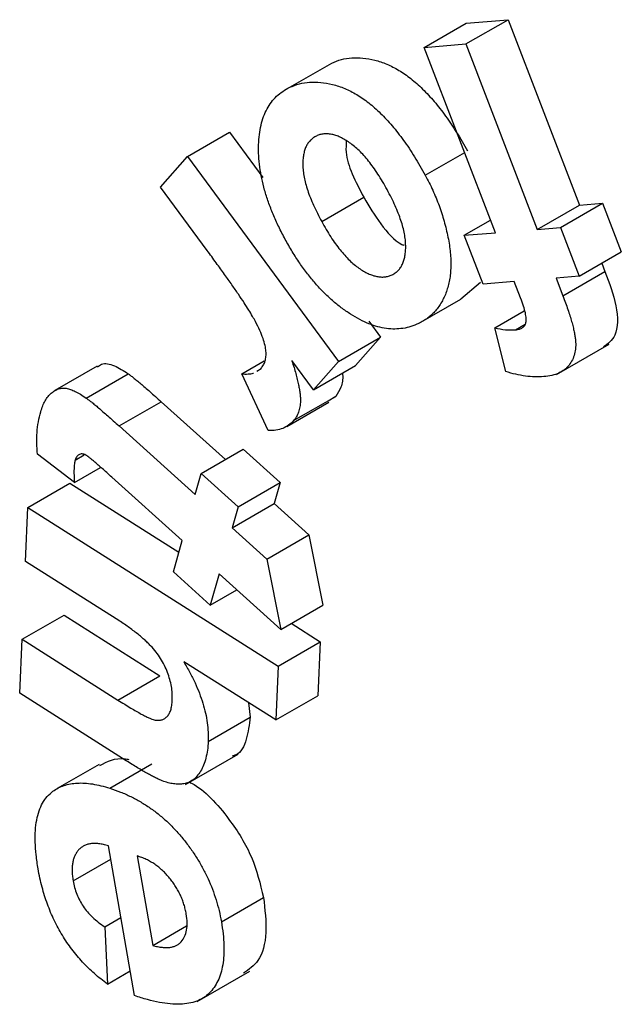
# Model space of a CAD drawing. Units: millimetres. Extents: x 4 to 468, y -53 to 291.
# Drawn here: x 278 to 279, y 161 to 162 of the extents above; entities that cross this region are included whole.
import ezdxf

# ---------------------------------------------------------------- set-up
doc = ezdxf.new("R2010")
doc.units = ezdxf.units.MM

msp = doc.modelspace()

# ---------------------------------------------------------------- linework, layer by layer
at = {"color": 7, "linetype": 'Continuous', "lineweight": 25}
for p, q in [((278.783983, 162.067661), (278.82641, 162.092153)), ((278.78434, 162.088763), (278.82641, 162.092153)), ((278.82641, 162.092153), (278.898259, 161.905229)), ((278.741914, 162.064271), (278.78434, 162.088763)), ((278.741914, 162.064271), (278.783983, 162.067661)), ((278.813763, 161.877347), (278.741914, 162.064271)), ((278.783983, 162.067661), (278.855833, 161.880737)), ((278.606376, 162.023968), (278.648802, 162.04846)), ((278.503194, 161.954155), (278.54562, 161.978647)), ((278.54562, 161.978647), (278.57919, 161.93313)), ((278.476014, 161.923326), (278.503194, 161.954155)), ((278.503194, 161.954155), (278.655511, 161.74763)), ((278.742987, 161.93527), (278.782689, 161.95819)), ((278.523081, 161.859528), (278.476014, 161.923326)), ((278.638604, 161.888535), (278.68103, 161.913027)), ((278.855833, 161.880737), (278.898259, 161.905229)), ((278.879188, 161.882623), (278.921614, 161.907115)), ((278.898259, 161.905229), (278.921614, 161.907115)), ((278.921614, 161.907115), (278.940533, 161.857919)), ((278.7823, 161.874782), (278.808856, 161.890113)), ((278.855833, 161.880737), (278.879188, 161.882623)), ((278.879188, 161.882623), (278.898106, 161.833426)), ((278.7823, 161.874782), (278.813763, 161.877347)), ((278.801219, 161.825586), (278.7823, 161.874782)), ((278.898106, 161.833426), (278.940533, 161.857919)), ((278.920825, 161.846541), (278.924011, 161.838249)), ((278.898106, 161.833426), (278.874751, 161.83154)), ((278.881584, 161.813757), (278.924011, 161.838249)), ((278.79851, 161.827085), (278.778733, 161.810282)), ((278.832682, 161.82815), (278.801219, 161.825586)), ((278.839056, 161.811516), (278.832682, 161.82815)), ((278.874751, 161.83154), (278.881584, 161.813757)), ((278.736307, 161.785789), (278.778733, 161.810282)), ((278.8131, 161.781393), (278.842656, 161.798455)), ((278.686065, 161.788219), (278.697937, 161.772122)), ((278.833753, 161.779423), (278.843575, 161.785093)), ((278.824115, 161.737348), (278.8131, 161.781393)), ((278.655511, 161.74763), (278.697937, 161.772122)), ((278.697937, 161.772122), (278.672695, 161.743472)), ((278.87518, 161.734253), (278.928213, 161.764868)), ((278.412217, 161.742764), (278.369791, 161.718272)), ((278.558063, 161.73499), (278.580782, 161.748105)), ((278.630269, 161.71898), (278.608597, 161.748332)), ((278.655511, 161.74763), (278.630269, 161.71898)), ((278.630269, 161.71898), (278.672695, 161.743472)), ((278.401175, 161.710603), (278.443602, 161.735096)), ((278.584783, 161.677756), (278.558063, 161.73499)), ((278.573198, 161.737833), (278.57744, 161.740468)), ((278.434423, 161.682459), (278.476849, 161.706952)), ((278.476849, 161.706952), (278.541611, 161.648547)), ((278.603331, 161.681974), (278.645758, 161.706466)), ((278.61028, 161.687828), (278.652706, 161.71232)), ((278.652706, 161.71232), (278.645198, 161.707394)), ((278.434423, 161.682459), (278.511168, 161.613247)), ((278.389345, 161.625454), (278.35212, 161.654069)), ((278.39011, 161.648096), (278.399264, 161.65338)), ((278.517185, 161.634446), (278.559611, 161.658939)), ((278.559611, 161.658939), (278.596735, 161.625495)), ((278.389345, 161.625454), (278.415803, 161.640728)), ((278.511168, 161.613247), (278.517185, 161.634446)), ((278.517185, 161.634446), (278.554308, 161.601003)), ((278.342402, 161.600316), (278.384829, 161.624808)), ((278.384829, 161.624808), (278.494713, 161.555167)), ((278.498012, 161.566844), (278.42708, 161.630816)), ((278.554308, 161.601003), (278.596735, 161.625495)), ((278.596735, 161.625495), (278.590717, 161.604296)), ((278.548291, 161.579804), (278.590717, 161.604296)), ((278.590717, 161.604296), (278.625648, 161.572766)), ((278.340005, 161.545876), (278.342402, 161.600316)), ((278.342402, 161.600316), (278.594717, 161.440407)), ((278.554308, 161.601003), (278.548291, 161.579804)), ((278.548291, 161.579804), (278.583221, 161.548274)), ((278.489088, 161.535252), (278.498012, 161.566844)), ((278.583221, 161.548274), (278.625648, 161.572766)), ((278.625648, 161.572766), (278.639671, 161.501841)), ((278.431589, 161.487824), (278.340005, 161.545876)), ((278.583221, 161.548274), (278.597245, 161.477348)), ((278.526211, 161.501808), (278.489088, 161.535252)), ((278.535135, 161.533401), (278.526211, 161.501808)), ((278.597245, 161.477348), (278.535135, 161.533401)), ((278.526211, 161.501808), (278.553003, 161.517275)), ((278.597245, 161.477348), (278.639671, 161.501841)), ((278.33664, 161.467323), (278.379066, 161.491815)), ((278.379066, 161.491815), (278.475597, 161.430613)), ((278.607845, 161.483468), (278.637143, 161.464899)), ((278.334243, 161.412883), (278.33664, 161.467323)), ((278.33664, 161.467323), (278.43317, 161.406121)), ((278.594717, 161.440407), (278.637143, 161.464899)), ((278.637143, 161.464899), (278.634747, 161.41046)), ((278.59232, 161.385968), (278.499563, 161.444756)), ((278.594717, 161.440407), (278.59232, 161.385968)), ((278.43317, 161.406121), (278.475597, 161.430613)), ((278.441482, 161.34491), (278.334243, 161.412883)), ((278.59232, 161.385968), (278.634747, 161.41046)), ((278.564847, 161.40338), (278.56662, 161.388901)), ((278.524193, 161.364409), (278.56662, 161.388901)), ((278.501221, 161.32095), (278.554254, 161.351566)), ((278.414357, 161.341222), (278.371931, 161.31673)), ((278.425091, 161.317194), (278.467517, 161.341686)), ((278.449975, 161.107977), (278.423663, 161.259192)), ((278.452627, 161.24889), (278.468333, 161.158679)), ((278.388069, 161.223857), (278.426001, 161.245755)), ((278.53748, 161.182534), (278.579906, 161.207026)), ((278.420195, 161.177341), (278.436289, 161.186632)), ((278.420195, 161.177341), (278.422796, 161.119722)), ((278.468333, 161.158679), (278.502439, 161.178368)), ((278.422796, 161.119722), (278.445637, 161.132908)), ((278.513023, 161.102012), (278.566056, 161.132628))]:
    msp.add_line(p, q, dxfattribs=at)
for points, knots in [([(278.648802, 162.04846), (278.651969, 162.049769), (278.65826, 162.05237), (278.668807, 162.05394), (278.680042, 162.053734), (278.689927, 162.052048), (278.698066, 162.049715), (278.704198, 162.047436), (278.710322, 162.044532), (278.716406, 162.04114), (278.722447, 162.037262), (278.728442, 162.032764), (278.734434, 162.027789), (278.740391, 162.022208), (278.746308, 162.016149), (278.752135, 162.009592), (278.757886, 162.00252), (278.763573, 161.994973), (278.769151, 161.986852), (278.774704, 161.978312), (278.780191, 161.96925), (278.783651, 161.962964), (278.785413, 161.959762)], [0, 0, 0, 0, 0.080878, 0.1606665, 0.2409179, 0.3227022, 0.3635011, 0.4036834, 0.4434301, 0.4826865, 0.521676, 0.5606725, 0.6002051, 0.6405819, 0.6816214, 0.7232283, 0.7656137, 0.8097099, 0.8547001, 0.901535, 0.9498416, 1, 1, 1, 1]), ([(278.601837, 161.87066), (278.599594, 161.874911), (278.595202, 161.883235), (278.589568, 161.895845), (278.584805, 161.908183), (278.580961, 161.920282), (278.578004, 161.932116), (278.576094, 161.943657), (278.575003, 161.954991), (278.574868, 161.965956), (278.575605, 161.976364), (278.577313, 161.985926), (278.579849, 161.994638), (278.583339, 162.002399), (278.587775, 162.009182), (278.593044, 162.015131), (278.599247, 162.020153), (278.603968, 162.022679), (278.606376, 162.023968)], [0, 0, 0, 0, 0.0675127, 0.1321834, 0.1954926, 0.2572512, 0.318059, 0.3788012, 0.4402717, 0.5030275, 0.5656426, 0.6267147, 0.6871413, 0.7473463, 0.8080323, 0.869974, 0.9336846, 1, 1, 1, 1]), ([(278.606376, 162.023968), (278.609543, 162.025277), (278.615834, 162.027878), (278.626381, 162.029448), (278.637615, 162.029242), (278.647501, 162.027556), (278.655639, 162.025223), (278.661771, 162.022944), (278.667896, 162.020039), (278.67398, 162.016647), (278.68002, 162.01277), (278.686016, 162.008272), (278.692007, 162.003297), (278.697965, 161.997716), (278.703882, 161.991656), (278.709709, 161.9851), (278.715459, 161.978028), (278.721147, 161.970481), (278.726725, 161.96236), (278.732277, 161.95382), (278.737765, 161.944758), (278.741224, 161.938472), (278.742987, 161.93527)], [0, 0, 0, 0, 0.080878, 0.1606665, 0.2409179, 0.3227022, 0.3635011, 0.4036834, 0.4434301, 0.4826865, 0.521676, 0.5606725, 0.6002051, 0.6405819, 0.6816214, 0.7232283, 0.7656137, 0.8097099, 0.8547001, 0.901535, 0.9498416, 1, 1, 1, 1]), ([(278.6333, 161.97486), (278.63219, 161.974249), (278.629998, 161.973044), (278.627137, 161.970614), (278.624718, 161.96769), (278.62277, 161.96425), (278.621269, 161.960299), (278.620281, 161.955802), (278.619648, 161.950888), (278.619507, 161.945485), (278.619831, 161.939659), (278.620849, 161.9334), (278.622333, 161.926813), (278.624429, 161.919835), (278.62717, 161.9125), (278.6304, 161.90481), (278.634241, 161.896767), (278.637121, 161.891333), (278.638604, 161.888535)], [0, 0, 0, 0, 0.0572052, 0.112934, 0.1673812, 0.2212293, 0.2751832, 0.3305544, 0.3868728, 0.4452249, 0.5055879, 0.5669589, 0.629849, 0.6964681, 0.7663374, 0.8393984, 0.9172872, 1, 1, 1, 1]), ([(278.704538, 161.920781), (278.703011, 161.923511), (278.700047, 161.92881), (278.69539, 161.936359), (278.690693, 161.943246), (278.685995, 161.949578), (278.681182, 161.955124), (278.676424, 161.960198), (278.671586, 161.964515), (278.666761, 161.968175), (278.662011, 161.971208), (278.657398, 161.973646), (278.652936, 161.975454), (278.648639, 161.976647), (278.644522, 161.977171), (278.640562, 161.97709), (278.636792, 161.976321), (278.634471, 161.97535), (278.6333, 161.97486)], [0, 0, 0, 0, 0.0818759, 0.1589566, 0.2320831, 0.3011983, 0.3676139, 0.4308315, 0.4922025, 0.5527225, 0.6113278, 0.6680168, 0.7233699, 0.7780102, 0.8319981, 0.8865986, 0.9427965, 1, 1, 1, 1]), ([(278.66341, 161.96976), (278.663156, 161.966104), (278.661978, 161.949158), (278.672656, 161.928908), (278.68103, 161.913027)], [0, 0, 0, 0, 0.2157367, 1, 1, 1, 1]), ([(278.742987, 161.93527), (278.744312, 161.932754), (278.746945, 161.927754), (278.750617, 161.920121), (278.75387, 161.9124), (278.757007, 161.904612), (278.75959, 161.896773), (278.762051, 161.888846), (278.7641, 161.880859), (278.765886, 161.872837), (278.767345, 161.864931), (278.768228, 161.857305), (278.768785, 161.849944), (278.768744, 161.842939), (278.768361, 161.836192), (278.767496, 161.829735), (278.76609, 161.823673), (278.764316, 161.817867), (278.762127, 161.812445), (278.759557, 161.807397), (278.756612, 161.802761), (278.753273, 161.798546), (278.749612, 161.794704), (278.745537, 161.791318), (278.741137, 161.788262), (278.737925, 161.786618), (278.736307, 161.785789)], [0, 0, 0, 0, 0.0406012, 0.0807088, 0.1213056, 0.1618706, 0.2026508, 0.2436551, 0.2858292, 0.3283487, 0.370922, 0.4125167, 0.4537938, 0.4942428, 0.5351266, 0.5756539, 0.6168141, 0.658348, 0.7001133, 0.7415325, 0.7835544, 0.8255945, 0.8681126, 0.9109953, 0.9551524, 1, 1, 1, 1]), ([(278.68103, 161.913027), (278.686404, 161.90401), (278.69712, 161.886032), (278.712735, 161.868345), (278.721011, 161.864796), (278.721873, 161.864427)], [0, 0, 0, 0, 0.47407011, 0.94525748, 1, 1, 1, 1]), ([(278.709484, 161.834897), (278.710594, 161.835508), (278.712786, 161.836714), (278.715648, 161.839143), (278.718065, 161.842068), (278.720019, 161.845503), (278.7215, 161.849476), (278.722572, 161.853906), (278.723182, 161.858844), (278.723335, 161.86424), (278.722987, 161.870071), (278.722057, 161.876295), (278.720549, 161.88286), (278.7185, 161.889791), (278.715834, 161.897061), (278.712638, 161.904681), (278.70885, 161.912637), (278.706004, 161.918012), (278.704538, 161.920781)], [0, 0, 0, 0, 0.0574187, 0.1133555, 0.1680059, 0.222055, 0.2762102, 0.331934, 0.3884626, 0.4470325, 0.5076208, 0.5691017, 0.6322265, 0.6982715, 0.7681043, 0.8405684, 0.9178661, 1, 1, 1, 1]), ([(278.638604, 161.888535), (278.640113, 161.885834), (278.643043, 161.880593), (278.647652, 161.873136), (278.652298, 161.866305), (278.656992, 161.860108), (278.661723, 161.85453), (278.666465, 161.849504), (278.671284, 161.845199), (278.676091, 161.841539), (278.680825, 161.83852), (278.685438, 161.836083), (278.689885, 161.834273), (278.694159, 161.833114), (278.698262, 161.832585), (278.702222, 161.832668), (278.705992, 161.833436), (278.708313, 161.834407), (278.709484, 161.834897)], [0, 0, 0, 0, 0.0814218, 0.1580237, 0.2306563, 0.2997998, 0.3654483, 0.429006, 0.4907072, 0.5509279, 0.6098486, 0.6668426, 0.7224935, 0.776816, 0.8310943, 0.8859885, 0.9424887, 1, 1, 1, 1]), ([(278.736307, 161.785789), (278.733746, 161.784678), (278.728732, 161.782503), (278.720676, 161.78066), (278.712402, 161.78004), (278.70392, 161.780525), (278.695162, 161.782332), (278.686183, 161.785396), (278.67699, 161.789639), (278.667665, 161.795038), (278.658384, 161.80142), (278.649339, 161.808806), (278.640586, 161.816945), (278.632175, 161.826063), (278.624027, 161.835927), (278.616268, 161.846732), (278.608751, 161.858314), (278.604172, 161.86649), (278.601837, 161.87066)], [0, 0, 0, 0, 0.0676416, 0.1324356, 0.194944, 0.2563739, 0.3170874, 0.3774754, 0.4382819, 0.5004733, 0.5626252, 0.6233443, 0.6838542, 0.7442574, 0.8056808, 0.8683151, 0.9328406, 1, 1, 1, 1]), ([(278.57744, 161.740468), (278.578299, 161.741594), (278.579967, 161.743781), (278.581699, 161.747845), (278.582504, 161.752556), (278.5826, 161.757815), (278.581617, 161.763957), (278.5795, 161.771041), (278.576128, 161.779086), (278.572522, 161.786528), (278.568721, 161.793395), (278.564899, 161.799762), (278.560104, 161.807159), (278.554476, 161.815635), (278.547915, 161.825133), (278.540465, 161.83567), (278.532099, 161.84727), (278.526181, 161.855315), (278.523081, 161.859528)], [0, 0, 0, 0, 0.0474865, 0.092241, 0.1351768, 0.1783728, 0.2243854, 0.2763393, 0.336277, 0.4048108, 0.4457886, 0.4964799, 0.5563733, 0.626206, 0.7050345, 0.7935911, 0.8919057, 1, 1, 1, 1]), ([(278.924011, 161.838249), (278.928451, 161.826697), (278.937243, 161.80382), (278.937277, 161.773109), (278.927055, 161.765398), (278.922693, 161.762108)], [0, 0, 0, 0, 0.3689843, 0.7307127, 1, 1, 1, 1]), ([(278.881584, 161.813757), (278.882492, 161.811353), (278.884248, 161.806704), (278.886682, 161.799947), (278.888671, 161.793666), (278.890519, 161.787834), (278.891939, 161.78246), (278.893057, 161.777547), (278.893901, 161.773073), (278.894585, 161.767758), (278.894757, 161.76156), (278.893591, 161.754933), (278.89138, 161.748817), (278.887903, 161.743499), (278.883384, 161.738859), (278.877484, 161.735566), (278.870522, 161.733149), (278.865224, 161.732544), (278.862462, 161.732229)], [0, 0, 0, 0, 0.058353, 0.1128546, 0.163809, 0.2107636, 0.2543629, 0.2949344, 0.3315899, 0.365534, 0.429942, 0.4958171, 0.5656565, 0.6411257, 0.721485, 0.8069004, 0.8993141, 1, 1, 1, 1]), ([(278.833753, 161.779423), (278.83514, 161.779616), (278.837735, 161.779977), (278.84099, 161.781407), (278.843255, 161.783675), (278.844617, 161.786793), (278.844826, 161.791139), (278.843875, 161.796747), (278.841994, 161.803685), (278.840095, 161.808746), (278.839056, 161.811516)], [0, 0, 0, 0, 0.13554, 0.2535419, 0.3578024, 0.4517038, 0.5522334, 0.6743968, 0.8218569, 1, 1, 1, 1]), ([(278.8131, 161.781393), (278.816765, 161.780627), (278.8239, 161.779136), (278.830529, 161.779329), (278.833753, 161.779423)], [0, 0, 0, 0, 0.5136978, 1, 1, 1, 1]), ([(278.412792, 161.741839), (278.414026, 161.742927), (278.41816, 161.74657), (278.429735, 161.74414), (278.438968, 161.738118), (278.443602, 161.735096)], [0, 0, 0, 0, 0.1750107, 0.5859832, 1, 1, 1, 1]), ([(278.608597, 161.748332), (278.609304, 161.746064), (278.610665, 161.7417), (278.612467, 161.735402), (278.613938, 161.729593), (278.615182, 161.72425), (278.61609, 161.719413), (278.616786, 161.71505), (278.617158, 161.711171), (278.617217, 161.706696), (278.616738, 161.701701), (278.615374, 161.696395), (278.613302, 161.691625), (278.6113, 161.68911), (278.61028, 161.687828)], [0, 0, 0, 0, 0.09708267, 0.18681392, 0.2701934, 0.34766182, 0.41820705, 0.48224358, 0.54078595, 0.59427561, 0.69426638, 0.79303022, 0.89443726, 1, 1, 1, 1]), ([(278.443602, 161.735096), (278.444401, 161.73452), (278.446174, 161.733244), (278.449076, 161.731062), (278.452458, 161.728215), (278.456364, 161.72501), (278.460767, 161.721172), (278.465703, 161.716973), (278.471103, 161.712089), (278.474877, 161.708715), (278.476849, 161.706952)], [0, 0, 0, 0, 0.070709, 0.156826, 0.2575116, 0.3751887, 0.5073005, 0.6564221, 0.8204229, 1, 1, 1, 1]), ([(278.558063, 161.73499), (278.560179, 161.734889), (278.564222, 161.734697), (278.568088, 161.735302), (278.569891, 161.735813), (278.569992, 161.735842)], [0, 0, 0, 0, 0.28511278, 0.54460317, 0.56, 0.56, 0.56, 0.56]), ([(278.659383, 161.735787), (278.659456, 161.735305), (278.660276, 161.729885), (278.658432, 161.721029), (278.654615, 161.715224), (278.652706, 161.71232)], [0, 0, 0, 0, 0.0465173, 0.5230661, 1, 1, 1, 1]), ([(278.862462, 161.732229), (278.859446, 161.732063), (278.853428, 161.731732), (278.843929, 161.732618), (278.834178, 161.734349), (278.827479, 161.736346), (278.824115, 161.737348)], [0, 0, 0, 0, 0.2500397, 0.4988192, 0.7483354, 1, 1, 1, 1]), ([(278.355485, 161.696879), (278.356107, 161.698873), (278.357325, 161.702778), (278.359813, 161.707829), (278.362657, 161.712191), (278.365953, 161.715671), (278.369531, 161.718282), (278.373264, 161.720012), (278.377115, 161.720797), (278.381186, 161.720583), (278.385561, 161.719414), (278.390363, 161.717308), (278.395626, 161.714388), (278.399273, 161.711901), (278.401175, 161.710603)], [0, 0, 0, 0, 0.1002648, 0.1963572, 0.2888221, 0.3790127, 0.4646533, 0.5429134, 0.6150839, 0.6828047, 0.7525356, 0.8276143, 0.9100977, 1, 1, 1, 1]), ([(278.401175, 161.710603), (278.401975, 161.710028), (278.403747, 161.708752), (278.406649, 161.70657), (278.410031, 161.703723), (278.413938, 161.700518), (278.418341, 161.69668), (278.423276, 161.69248), (278.428677, 161.687597), (278.432451, 161.684223), (278.434423, 161.682459)], [0, 0, 0, 0, 0.070709, 0.156826, 0.2575116, 0.3751887, 0.5073005, 0.6564221, 0.8204229, 1, 1, 1, 1]), ([(278.35212, 161.654069), (278.351805, 161.657801), (278.351163, 161.665399), (278.351647, 161.676195), (278.352913, 161.6869), (278.354613, 161.693494), (278.355485, 161.696879)], [0, 0, 0, 0, 0.2364123, 0.4814061, 0.7337213, 1, 1, 1, 1]), ([(278.61028, 161.687828), (278.608666, 161.686178), (278.605436, 161.682878), (278.599312, 161.679859), (278.592511, 161.677864), (278.587395, 161.677792), (278.584783, 161.677756)], [0, 0, 0, 0, 0.24469738, 0.48961893, 0.73943977, 1, 1, 1, 1]), ([(278.42708, 161.630816), (278.425382, 161.632354), (278.422161, 161.635271), (278.417591, 161.639281), (278.413593, 161.642864), (278.410142, 161.645858), (278.407228, 161.648292), (278.40489, 161.65025), (278.403104, 161.651663), (278.400865, 161.653184), (278.397862, 161.654496), (278.394456, 161.654054), (278.391581, 161.652066), (278.390613, 161.649454), (278.39011, 161.648096)], [0, 0, 0, 0, 0.1248828, 0.2368968, 0.3340379, 0.4183298, 0.4886368, 0.5452474, 0.5879515, 0.6169134, 0.70433, 0.7959155, 0.8938867, 1, 1, 1, 1]), ([(278.39011, 161.648096), (278.389847, 161.646839), (278.389264, 161.644051), (278.388907, 161.638964), (278.388938, 161.632651), (278.389203, 161.627969), (278.389345, 161.625454)], [0, 0, 0, 0, 0.1862087, 0.4130626, 0.6847019, 1, 1, 1, 1]), ([(278.487988, 161.406038), (278.488027, 161.408275), (278.488103, 161.412676), (278.487257, 161.419692), (278.485672, 161.426799), (278.483315, 161.433968), (278.480216, 161.441077), (278.476304, 161.448021), (278.47162, 161.454697), (278.467096, 161.459915), (278.463057, 161.464037), (278.459607, 161.467228), (278.455821, 161.470557), (278.45166, 161.473873), (278.447156, 161.477305), (278.44227, 161.480753), (278.437051, 161.484297), (278.433443, 161.486627), (278.431589, 161.487824)], [0, 0, 0, 0, 0.0725772, 0.1427268, 0.211213, 0.2795333, 0.3481473, 0.4164356, 0.4877507, 0.5628256, 0.6033772, 0.6482906, 0.6965055, 0.7486108, 0.8054678, 0.8658212, 0.9310703, 1, 1, 1, 1]), ([(278.499563, 161.444756), (278.501644, 161.441164), (278.505706, 161.434154), (278.510987, 161.423508), (278.515416, 161.41309), (278.518957, 161.402869), (278.521655, 161.392846), (278.523347, 161.383095), (278.524335, 161.373504), (278.524241, 161.367466), (278.524193, 161.364409)], [0, 0, 0, 0, 0.1365594, 0.2665806, 0.3919223, 0.5140243, 0.6344425, 0.7546186, 0.8757498, 1, 1, 1, 1]), ([(278.43317, 161.406121), (278.435464, 161.404667), (278.439814, 161.40191), (278.44602, 161.398161), (278.451578, 161.394891), (278.456494, 161.39208), (278.460745, 161.389867), (278.464336, 161.388134), (278.467285, 161.386875), (278.470354, 161.385852), (278.473556, 161.385514), (278.476999, 161.385837), (278.480041, 161.387084), (278.482701, 161.389156), (278.48491, 161.392085), (278.486536, 161.395926), (278.487624, 161.400594), (278.487863, 161.404179), (278.487988, 161.406038)], [0, 0, 0, 0, 0.0970133, 0.1839069, 0.2621622, 0.331803, 0.3914585, 0.4418963, 0.4839292, 0.5170232, 0.5740822, 0.6291182, 0.684639, 0.7421837, 0.8017744, 0.8636313, 0.9292797, 1, 1, 1, 1]), ([(278.56662, 161.388901), (278.565615, 161.381264), (278.563607, 161.365998), (278.556887, 161.351531), (278.549656, 161.349926), (278.548413, 161.34965)], [0, 0, 0, 0, 0.45330914, 0.9060251, 1, 1, 1, 1]), ([(278.524193, 161.364409), (278.524002, 161.361389), (278.523626, 161.355454), (278.521982, 161.347495), (278.519722, 161.340365), (278.516642, 161.334355), (278.513092, 161.329338), (278.50906, 161.325489), (278.504655, 161.322802), (278.499755, 161.321489), (278.494644, 161.321066), (278.489265, 161.321536), (278.483709, 161.322572), (278.478806, 161.32422), (278.474598, 161.326062), (278.471049, 161.327664), (278.467098, 161.329768), (278.462748, 161.332051), (278.457987, 161.334859), (278.452836, 161.337862), (278.447294, 161.34125), (278.443471, 161.343658), (278.441482, 161.34491)], [0, 0, 0, 0, 0.0696175, 0.1368128, 0.2017459, 0.2653486, 0.3265036, 0.3828238, 0.4367659, 0.4878549, 0.5380301, 0.5874266, 0.6374653, 0.6882484, 0.7154989, 0.7461649, 0.7797752, 0.8168507, 0.8578263, 0.9018554, 0.9489519, 1, 1, 1, 1]), ([(278.414955, 161.339946), (278.422613, 161.344075), (278.431439, 161.348834), (278.44285, 161.346383), (278.44436, 161.346058)], [0, 0, 0, 0, 0.8676986, 1, 1, 1, 1]), ([(278.367774, 161.314126), (278.369528, 161.315269), (278.373057, 161.317569), (278.378941, 161.320058), (278.385377, 161.321664), (278.392293, 161.322492), (278.39975, 161.322451), (278.407719, 161.321536), (278.4162, 161.319849), (278.422088, 161.318091), (278.425091, 161.317194)], [0, 0, 0, 0, 0.1156707, 0.2326996, 0.3509816, 0.4729334, 0.5972533, 0.7264487, 0.8604984, 1, 1, 1, 1]), ([(278.425091, 161.317194), (278.428685, 161.315969), (278.435698, 161.313579), (278.446122, 161.308903), (278.456098, 161.303513), (278.465641, 161.297447), (278.47475, 161.29061), (278.483436, 161.282996), (278.491672, 161.274637), (278.499426, 161.265625), (278.506599, 161.256122), (278.513166, 161.246325), (278.519016, 161.236254), (278.524151, 161.225946), (278.528552, 161.215388), (278.532276, 161.204618), (278.535334, 161.193583), (278.536754, 161.18627), (278.53748, 161.182534)], [0, 0, 0, 0, 0.0766345, 0.1495577, 0.2188575, 0.2850231, 0.3489748, 0.4110076, 0.4721646, 0.5326901, 0.5923008, 0.6504391, 0.7074565, 0.7640419, 0.8208997, 0.8788827, 0.9381271, 1, 1, 1, 1]), ([(278.505237, 161.323269), (278.505972, 161.322918), (278.519945, 161.316246), (278.544044, 161.289801), (278.570114, 161.247867), (278.576641, 161.220646), (278.579906, 161.207026)], [0, 0, 0, 0, 0.0210835, 0.4010199, 0.7003028, 1, 1, 1, 1]), ([(278.352833, 161.235719), (278.352079, 161.240498), (278.350618, 161.249764), (278.3497, 161.26281), (278.349892, 161.274578), (278.351111, 161.285164), (278.353612, 161.294349), (278.357122, 161.302372), (278.361851, 161.309046), (278.365788, 161.312423), (278.367774, 161.314126)], [0, 0, 0, 0, 0.1439601, 0.2791078, 0.4074098, 0.5297115, 0.6479838, 0.7644815, 0.8811642, 1, 1, 1, 1]), ([(278.423663, 161.259192), (278.421972, 161.25965), (278.418689, 161.260538), (278.414016, 161.261244), (278.409665, 161.261576), (278.405743, 161.261202), (278.402118, 161.260485), (278.398921, 161.259146), (278.396063, 161.257328), (278.393589, 161.255022), (278.391506, 161.252285), (278.389798, 161.249209), (278.388464, 161.245846), (278.3876, 161.242068), (278.387079, 161.238032), (278.386987, 161.233624), (278.387282, 161.228892), (278.387804, 161.225557), (278.388069, 161.223857)], [0, 0, 0, 0, 0.07795516, 0.15129995, 0.22184782, 0.28904466, 0.35335581, 0.41622696, 0.47679115, 0.53786508, 0.59738221, 0.65465279, 0.71194341, 0.76726098, 0.8238407, 0.88068869, 0.93920873, 1, 1, 1, 1]), ([(278.485263, 161.226575), (278.484118, 161.227912), (278.481828, 161.230588), (278.478163, 161.234226), (278.474342, 161.237561), (278.470323, 161.240536), (278.46614, 161.243078), (278.461774, 161.245449), (278.457233, 161.247421), (278.454186, 161.248393), (278.452627, 161.24889)], [0, 0, 0, 0, 0.1148589, 0.2297581, 0.3473293, 0.4670319, 0.5917234, 0.7209709, 0.8572454, 1, 1, 1, 1]), ([(278.422796, 161.119722), (278.420529, 161.121385), (278.416072, 161.124656), (278.409584, 161.130082), (278.403391, 161.13573), (278.39756, 161.141814), (278.391963, 161.148063), (278.386731, 161.154697), (278.381774, 161.161596), (278.37714, 161.168792), (278.372862, 161.176288), (278.368887, 161.184028), (278.36534, 161.192036), (278.362121, 161.200301), (278.359185, 161.208818), (278.35674, 161.217571), (278.354475, 161.226612), (278.353389, 161.232638), (278.352833, 161.235719)], [0, 0, 0, 0, 0.0664887, 0.1307799, 0.1931885, 0.253777, 0.3134797, 0.3726582, 0.4308161, 0.4897463, 0.5488236, 0.608132, 0.6688817, 0.7306921, 0.7945867, 0.8604996, 0.92866, 1, 1, 1, 1]), ([(278.502141, 161.190333), (278.501827, 161.191956), (278.501211, 161.195141), (278.499855, 161.19996), (278.498229, 161.204672), (278.496306, 161.209301), (278.493957, 161.213766), (278.491393, 161.218178), (278.488504, 161.22251), (278.48635, 161.225211), (278.485263, 161.226575)], [0, 0, 0, 0, 0.1312983, 0.257585, 0.3817087, 0.5034458, 0.6240529, 0.745493, 0.8714696, 1, 1, 1, 1]), ([(278.388069, 161.223857), (278.38852, 161.221572), (278.389398, 161.217113), (278.391681, 161.210408), (278.39459, 161.204028), (278.398156, 161.197926), (278.402553, 161.192172), (278.407718, 161.186789), (278.413692, 161.181768), (278.417944, 161.178873), (278.420195, 161.177341)], [0, 0, 0, 0, 0.1238424, 0.24158, 0.3534256, 0.4654531, 0.5817704, 0.7076611, 0.8452561, 1, 1, 1, 1]), ([(278.579906, 161.207026), (278.581363, 161.194888), (278.584274, 161.170644), (278.577144, 161.142566), (278.565196, 161.134372), (278.559945, 161.130769)], [0, 0, 0, 0, 0.3597405, 0.7185444, 1, 1, 1, 1]), ([(278.468333, 161.158679), (278.469973, 161.15823), (278.473154, 161.157359), (278.477665, 161.156697), (278.481855, 161.156344), (278.485636, 161.156588), (278.489029, 161.157296), (278.492073, 161.158432), (278.494746, 161.160087), (278.497733, 161.162916), (278.500646, 161.167318), (278.502726, 161.173868), (278.503363, 161.181599), (278.502555, 161.187374), (278.502141, 161.190333)], [0, 0, 0, 0, 0.0814537, 0.1579355, 0.2310824, 0.3001817, 0.3654275, 0.4280702, 0.489302, 0.5499095, 0.6654204, 0.7765153, 0.8855188, 1, 1, 1, 1]), ([(278.53748, 161.182534), (278.53812, 161.178426), (278.539373, 161.170387), (278.540163, 161.159001), (278.540107, 161.148495), (278.539026, 161.138988), (278.537022, 161.13041), (278.534121, 161.122717), (278.530183, 161.116051), (278.525393, 161.110249), (278.51962, 161.105497), (278.51268, 161.1022), (278.504783, 161.100002), (278.495805, 161.09914), (278.485803, 161.09952), (278.47482, 161.101025), (278.462773, 161.103867), (278.454339, 161.106576), (278.449975, 161.107977)], [0, 0, 0, 0, 0.0622542, 0.1218412, 0.1789639, 0.2342489, 0.2883431, 0.3422427, 0.396489, 0.4519405, 0.5086806, 0.5672664, 0.6287508, 0.693912, 0.7631009, 0.8369406, 0.9156251, 1, 1, 1, 1])]:
    msp.add_open_spline(points, degree=3, knots=knots, dxfattribs=at)

doc.saveas('drawing.dxf')
